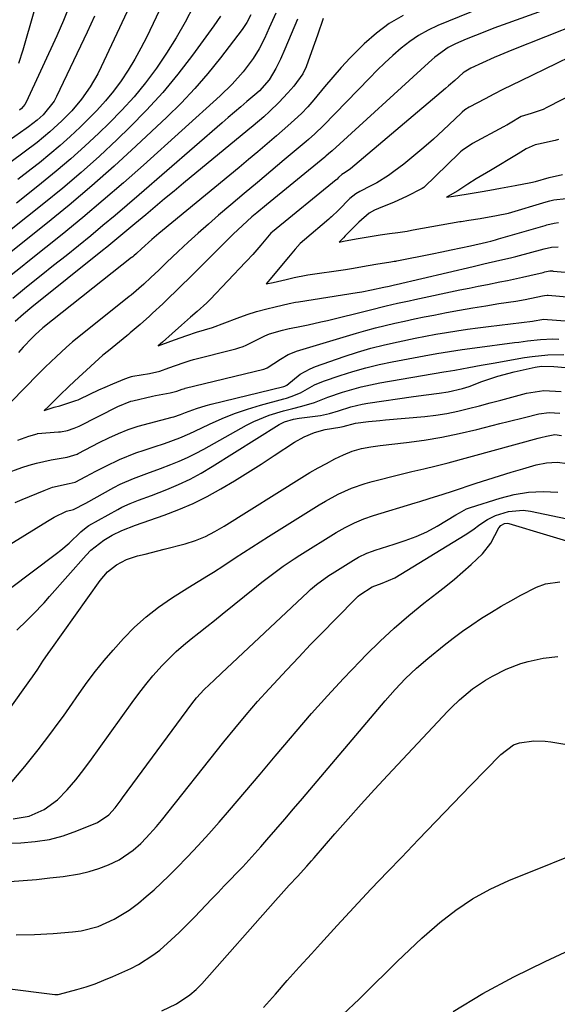
# Model space of a CAD drawing. Units: inches. Extents: x 1873295 to 1878808, y 400269 to 405619.
# Drawn here: x 1874228 to 1874379, y 402071 to 402348 of the extents above; entities that cross this region are included whole.
import ezdxf

# ---------------------------------------------------------------- set-up
doc = ezdxf.new("R2010")
doc.units = ezdxf.units.IN
doc.header["$MEASUREMENT"] = 0
doc.layers.add('7', color=7, linetype='Continuous')
doc.layers.add('8', color=7, linetype='Continuous')

msp = doc.modelspace()

# ---------------------------------------------------------------- linework, layer by layer
at = {"layer": '7', "color": 18}
for points in [[(1874270.33, 402374.87, 1816), (1874251.38, 402334.34, 1816), (1874250.43, 402332.43, 1816), (1874248.31, 402328.74, 1816), (1874245.88, 402325.23, 1816), (1874243.13, 402321.98, 1816), (1874240.28, 402319.15, 1816), (1874236.92, 402316.06, 1816), (1874233.4, 402313.13, 1816), (1874229.77, 402310.35, 1816), (1874226.06, 402307.67, 1816)], [(1874273.93, 402363.33, 1814), (1874264.13, 402342.79, 1814), (1874262.51, 402339.6, 1814), (1874260.79, 402336.46, 1814), (1874258.91, 402333.41, 1814), (1874256.94, 402330.42, 1814), (1874254.8, 402327.54, 1814), (1874252.56, 402324.76, 1814), (1874250.16, 402322.1, 1814), (1874247.66, 402319.54, 1814), (1874245.47, 402317.43, 1814), (1874242.69, 402314.83, 1814), (1874239.87, 402312.28, 1814), (1874236.97, 402309.82, 1814), (1874234.02, 402307.41, 1814), (1874231.73, 402305.6, 1814), (1874228.01, 402302.74, 1814)], [(1874385.02, 402353.77, 1796), (1874364.23, 402346.19, 1796), (1874361.61, 402345.21, 1796), (1874359.01, 402344.21, 1796), (1874356.42, 402343.16, 1796), (1874353.85, 402342.09, 1796), (1874350.85, 402340.81, 1796), (1874348.78, 402339.78, 1796), (1874345.03, 402337.04, 1796), (1874344.15, 402336.28, 1796), (1874343.28, 402335.51, 1796), (1874316.21, 402310.77, 1796), (1874315.2, 402309.88, 1796), (1874314.43, 402309.24, 1796), (1874314.17, 402309.02, 1796), (1874297.77, 402295.63, 1796), (1874295.04, 402293.35, 1796), (1874293.69, 402292.19, 1796), (1874291.04, 402289.82, 1796), (1874288.45, 402287.38, 1796), (1874287.18, 402286.14, 1796), (1874275.92, 402274.9, 1796), (1874274.12, 402273.11, 1796), (1874272.31, 402271.34, 1796), (1874270.48, 402269.58, 1796), (1874268.65, 402267.83, 1796), (1874265.8, 402265.15, 1796), (1874264.96, 402264.36, 1796), (1874262.33, 402262.02, 1796), (1874259.53, 402259.62, 1796), (1874259.05, 402259.23, 1796), (1874258.57, 402258.84, 1796), (1874253.38, 402254.64, 1796), (1874251.86, 402253.38, 1796), (1874249.61, 402251.37, 1796), (1874247.25, 402249.2, 1796), (1874245.05, 402247.2, 1796), (1874242.33, 402244.67, 1796), (1874239.67, 402242.08, 1796), (1874236.53, 402238.99, 1796), (1874235.36, 402237.85, 1796), (1874238.18, 402238.78, 1796), (1874239.79, 402239.2, 1796), (1874244.29, 402240.64, 1796), (1874244.88, 402240.89, 1796), (1874245.47, 402241.16, 1796), (1874250.73, 402243.62, 1796), (1874252.46, 402244.41, 1796), (1874254.6, 402245.32, 1796), (1874258.01, 402246.72, 1796), (1874259.3, 402247.24, 1796), (1874259.84, 402247.4, 1796), (1874260.2, 402247.48, 1796), (1874264.93, 402248.25, 1796), (1874267.84, 402248.93, 1796), (1874270.33, 402249.8, 1796), (1874274.39, 402251.25, 1796), (1874276.34, 402251.9, 1796), (1874277.29, 402252.16, 1796), (1874288.78, 402255.06, 1796), (1874289.2, 402255.17, 1796), (1874290.03, 402255.42, 1796), (1874291.24, 402255.87, 1796), (1874292.03, 402256.24, 1796), (1874297.08, 402258.76, 1796), (1874297.27, 402258.85, 1796), (1874298.59, 402259.39, 1796), (1874302.22, 402260.45, 1796), (1874303.42, 402260.73, 1796), (1874304.09, 402260.86, 1796), (1874304.18, 402260.88, 1796), (1874307.62, 402261.57, 1796), (1874309.43, 402261.94, 1796), (1874313.04, 402262.74, 1796), (1874314.84, 402263.17, 1796), (1874326.54, 402266.03, 1796), (1874331.36, 402267.2, 1796), (1874334.58, 402267.96, 1796), (1874337.81, 402268.69, 1796), (1874339.43, 402269.04, 1796), (1874352.03, 402271.71, 1796), (1874354.61, 402272.25, 1796), (1874357.18, 402272.77, 1796), (1874359.76, 402273.28, 1796), (1874363.26, 402273.95, 1796), (1874365.38, 402274.37, 1796), (1874369.61, 402275.27, 1796), (1874371.72, 402275.75, 1796), (1874375.46, 402276.64, 1796), (1874375.93, 402276.76, 1796), (1874377.33, 402277.03, 1796), (1874378.01, 402277.03, 1796), (1874378.24, 402277.02, 1796), (1874410.04, 402274.33, 1796)], [(1874360.83, 402352.07, 1798), (1874345.88, 402345.91, 1798), (1874343.13, 402344.61, 1798), (1874340.47, 402343.16, 1798), (1874337.96, 402341.46, 1798), (1874335.56, 402339.59, 1798), (1874333.25, 402337.57, 1798), (1874330.99, 402335.51, 1798), (1874328.79, 402333.38, 1798), (1874326.64, 402331.2, 1798), (1874313.73, 402317.84, 1798), (1874311.37, 402315.57, 1798), (1874309.53, 402313.96, 1798), (1874308.9, 402313.43, 1798), (1874302.68, 402308.2, 1798), (1874298.94, 402305.05, 1798), (1874295.21, 402301.9, 1798), (1874291.48, 402298.75, 1798), (1874287.76, 402295.59, 1798), (1874284.32, 402292.66, 1798), (1874281.44, 402290.18, 1798), (1874278.6, 402287.67, 1798), (1874275.79, 402285.11, 1798), (1874273.01, 402282.52, 1798), (1874269.71, 402279.38, 1798), (1874267.5, 402277.29, 1798), (1874265.29, 402275.2, 1798), (1874263.33, 402273.35, 1798), (1874259.82, 402270.28, 1798), (1874259.53, 402270.05, 1798), (1874259.24, 402269.82, 1798), (1874244.17, 402257.83, 1798), (1874243.28, 402257.1, 1798), (1874241.53, 402255.53, 1798), (1874238.8, 402253.04, 1798), (1874235.65, 402250, 1798), (1874233.71, 402248.05, 1798), (1874226.11, 402240.27, 1798)], [(1874277.25, 402351.43, 1812), (1874274.89, 402346.92, 1812), (1874272.4, 402342.48, 1812), (1874269.7, 402338.18, 1812), (1874266.85, 402333.95, 1812), (1874263.79, 402329.89, 1812), (1874260.59, 402325.94, 1812), (1874257.17, 402322.19, 1812), (1874253.6, 402318.55, 1812), (1874250.66, 402315.71, 1812), (1874246.77, 402312.07, 1812), (1874242.82, 402308.5, 1812), (1874238.76, 402305.05, 1812), (1874234.64, 402301.68, 1812), (1874228.91, 402297.14, 1812), (1874227.59, 402296.11, 1812)], [(1874293.32, 402348.98, 1808), (1874292.27, 402346.82, 1808), (1874290.97, 402344.8, 1808), (1874284.84, 402336.85, 1808), (1874281.31, 402332.49, 1808), (1874277.65, 402328.25, 1808), (1874273.79, 402324.19, 1808), (1874269.79, 402320.24, 1808), (1874261.18, 402312.13, 1808), (1874255.02, 402306.47, 1808), (1874248.76, 402300.91, 1808), (1874242.36, 402295.51, 1808), (1874235.87, 402290.21, 1808), (1874223.27, 402280.19, 1808)], [(1874249.48, 402348.54, 1818), (1874247.4, 402344.12, 1818), (1874238.84, 402326, 1818), (1874238.18, 402324.72, 1818), (1874235.1, 402320.88, 1818), (1874233.38, 402319.34, 1818), (1874230.93, 402317.46, 1818), (1874230.31, 402317.01, 1818), (1874225.53, 402313.65, 1818)], [(1874300.35, 402349.39, 1806), (1874298.52, 402345.26, 1806), (1874297.17, 402342.31, 1806), (1874295.7, 402339.42, 1806), (1874294.04, 402336.65, 1806), (1874291.2, 402332.95, 1806), (1874288.1, 402329.46, 1806), (1874284.75, 402326.21, 1806), (1874263.2, 402306.76, 1806), (1874257.59, 402301.78, 1806), (1874251.93, 402296.87, 1806), (1874246.18, 402292.05, 1806), (1874240.38, 402287.3, 1806), (1874231.27, 402279.98, 1806), (1874228.69, 402277.91, 1806), (1874226.08, 402275.86, 1806)], [(1874306.45, 402347.74, 1804), (1874302.9, 402339.27, 1804), (1874301.69, 402336.55, 1804), (1874300.35, 402333.89, 1804), (1874298.48, 402330.68, 1804), (1874295.76, 402327.57, 1804), (1874295.03, 402326.93, 1804), (1874292.27, 402324.59, 1804), (1874290.52, 402323.1, 1804), (1874287.03, 402320.11, 1804), (1874285.3, 402318.61, 1804), (1874262.03, 402298.41, 1804), (1874258.65, 402295.51, 1804), (1874255.26, 402292.62, 1804), (1874251.84, 402289.77, 1804), (1874248.41, 402286.93, 1804), (1874244.95, 402284.12, 1804), (1874241.49, 402281.32, 1804), (1874238.02, 402278.54, 1804), (1874234.53, 402275.76, 1804), (1874233.2, 402274.7, 1804), (1874229.85, 402272.03, 1804), (1874226.52, 402269.34, 1804)], [(1874313.67, 402347.91, 1802), (1874312.05, 402343.24, 1802), (1874310.42, 402338.57, 1802), (1874308.88, 402334.32, 1802), (1874307.93, 402332.42, 1802), (1874305.42, 402328.94, 1802), (1874303.73, 402327.02, 1802), (1874301.24, 402324.37, 1802), (1874298.63, 402321.84, 1802), (1874297, 402320.35, 1802), (1874294.06, 402317.78, 1802), (1874292.57, 402316.53, 1802), (1874274.46, 402301.65, 1802), (1874271.8, 402299.45, 1802), (1874269.15, 402297.25, 1802), (1874266.5, 402295.03, 1802), (1874263.87, 402292.81, 1802), (1874260.84, 402290.26, 1802), (1874259.72, 402289.31, 1802), (1874257.47, 402287.42, 1802), (1874255.2, 402285.55, 1802), (1874252.92, 402283.7, 1802), (1874251.77, 402282.78, 1802), (1874231.92, 402266.91, 1802), (1874229.51, 402264.93, 1802), (1874227.17, 402262.89, 1802)], [(1874232.41, 402349.8, 1822), (1874229.33, 402339.03, 1822), (1874228.11, 402335.25, 1822)], [(1874385.57, 402346.49, 1794), (1874366.62, 402339, 1794), (1874363.29, 402337.65, 1794), (1874361.64, 402336.94, 1794), (1874358.35, 402335.51, 1794), (1874355.09, 402333.94, 1794), (1874353.23, 402332.9, 1794), (1874352.97, 402332.69, 1794), (1874350.61, 402330.51, 1794), (1874348.89, 402328.99, 1794), (1874348.02, 402328.25, 1794), (1874321.33, 402305.71, 1794), (1874321, 402305.45, 1794), (1874319.36, 402304.43, 1794), (1874318.9, 402304.16, 1794), (1874318, 402303.27, 1794), (1874317.46, 402302.76, 1794), (1874317.37, 402302.68, 1794), (1874317.28, 402302.6, 1794), (1874299.41, 402287.99, 1794), (1874299, 402287.63, 1794), (1874296.19, 402284.32, 1794), (1874293.94, 402281.7, 1794), (1874292.18, 402279.8, 1794), (1874291.87, 402279.49, 1794), (1874281.96, 402269.02, 1794), (1874281.77, 402268.83, 1794), (1874281.01, 402268.08, 1794), (1874278.26, 402265.63, 1794), (1874276.46, 402264.04, 1794), (1874273.94, 402261.83, 1794), (1874271.26, 402259.46, 1794), (1874268.56, 402257.08, 1794), (1874267.36, 402256.03, 1794), (1874268.39, 402256.4, 1794), (1874271.91, 402257.67, 1794), (1874275.4, 402258.92, 1794), (1874278.1, 402259.83, 1794), (1874282.61, 402261.17, 1794), (1874286.09, 402262.47, 1794), (1874289.53, 402263.79, 1794), (1874292.33, 402264.78, 1794), (1874294.96, 402265.64, 1794), (1874297.9, 402266.43, 1794), (1874300.17, 402266.97, 1794), (1874304.11, 402267.88, 1794), (1874305.91, 402268.26, 1794), (1874306.76, 402268.4, 1794), (1874323.19, 402270.99, 1794), (1874324.53, 402271.21, 1794), (1874327.19, 402271.71, 1794), (1874330.67, 402272.44, 1794), (1874332.17, 402272.79, 1794), (1874333.66, 402273.15, 1794), (1874334.16, 402273.27, 1794), (1874355.75, 402278.31, 1794), (1874358.75, 402279, 1794), (1874363.24, 402280.02, 1794), (1874366.22, 402280.75, 1794), (1874367.71, 402281.14, 1794), (1874375.73, 402283.25, 1794), (1874377.72, 402283.74, 1794), (1874379.61, 402283.8, 1794)], [(1874383, 402337.13, 1792), (1874379.13, 402335.29, 1792), (1874369.16, 402330.44, 1792), (1874366.64, 402329.2, 1792), (1874364.12, 402327.95, 1792), (1874361.62, 402326.67, 1792), (1874359.12, 402325.37, 1792), (1874354.63, 402323.02, 1792), (1874353.45, 402322.27, 1792), (1874352.64, 402321.6, 1792), (1874352.39, 402321.37, 1792), (1874347.34, 402316.56, 1792), (1874344.66, 402314.08, 1792), (1874341.93, 402311.66, 1792), (1874339.13, 402309.33, 1792), (1874336.28, 402307.06, 1792), (1874333.51, 402304.92, 1792), (1874331.97, 402303.81, 1792), (1874328.76, 402301.8, 1792), (1874327.08, 402300.91, 1792), (1874323.97, 402299.37, 1792), (1874322.81, 402298.73, 1792), (1874321.16, 402297.34, 1792), (1874317.95, 402294.06, 1792), (1874316.03, 402292.26, 1792), (1874315.63, 402291.91, 1792), (1874315.23, 402291.56, 1792), (1874308.45, 402285.82, 1792), (1874307.24, 402284.71, 1792), (1874305.81, 402283.12, 1792), (1874303.94, 402280.89, 1792), (1874301.99, 402278.55, 1792), (1874299.24, 402275.27, 1792), (1874297.66, 402273.39, 1792), (1874299.62, 402273.84, 1792), (1874303.26, 402274.68, 1792), (1874305.54, 402275.21, 1792), (1874308.87, 402275.86, 1792), (1874309.35, 402275.93, 1792), (1874319.91, 402277.48, 1792), (1874320.48, 402277.56, 1792), (1874322.18, 402277.83, 1792), (1874324.7, 402278.27, 1792), (1874328.42, 402278.94, 1792), (1874332.66, 402279.63, 1792), (1874333.59, 402279.76, 1792), (1874334.04, 402279.83, 1792), (1874334.34, 402279.89, 1792), (1874344.27, 402281.87, 1792), (1874346.96, 402282.41, 1792), (1874349.64, 402282.97, 1792), (1874352.32, 402283.54, 1792), (1874355, 402284.13, 1792), (1874359.49, 402285.14, 1792), (1874359.92, 402285.24, 1792), (1874360.77, 402285.44, 1792), (1874362.06, 402285.78, 1792), (1874362.91, 402286.02, 1792), (1874376, 402289.84, 1792), (1874376.42, 402289.97, 1792), (1874378.55, 402290.49, 1792), (1874379.77, 402290.61, 1792)], [(1874379.74, 402313.94, 1788), (1874378.82, 402313.69, 1788), (1874374.09, 402312.68, 1788), (1874373.2, 402312.45, 1788), (1874370.67, 402311.31, 1788), (1874368.4, 402309.94, 1788), (1874366.03, 402308.5, 1788), (1874362.95, 402306.63, 1788), (1874360.61, 402305.22, 1788), (1874356.63, 402302.86, 1788), (1874354.28, 402301.44, 1788), (1874351.44, 402299.53, 1788), (1874349.34, 402298.28, 1788), (1874348.26, 402297.73, 1788), (1874350.29, 402298.04, 1788), (1874353.83, 402298.58, 1788), (1874357.77, 402299.22, 1788), (1874360.48, 402299.7, 1788), (1874363.48, 402300.25, 1788), (1874367.54, 402301, 1788), (1874371.95, 402301.87, 1788), (1874373.23, 402302.2, 1788), (1874377.15, 402303.29, 1788), (1874380.81, 402304.11, 1788)], [(1874227.96, 402229.56, 1798), (1874231.08, 402230.66, 1798), (1874233.36, 402231.35, 1798), (1874233.53, 402231.37, 1798), (1874239.39, 402231.86, 1798), (1874239.9, 402231.91, 1798), (1874241.89, 402232.24, 1798), (1874243.81, 402232.87, 1798), (1874244.74, 402233.28, 1798), (1874245.19, 402233.5, 1798), (1874256.02, 402238.94, 1798), (1874259.7, 402240.43, 1798), (1874260.25, 402240.57, 1798), (1874265.75, 402241.85, 1798), (1874266.63, 402242.05, 1798), (1874270.73, 402242.78, 1798), (1874272.56, 402243.3, 1798), (1874274.06, 402243.83, 1798), (1874274.81, 402244.06, 1798), (1874274.91, 402244.09, 1798), (1874296.99, 402249.48, 1798), (1874297.33, 402249.57, 1798), (1874297.98, 402249.82, 1798), (1874301.72, 402252.27, 1798), (1874303.86, 402253.54, 1798), (1874305.56, 402254.28, 1798), (1874306.14, 402254.48, 1798), (1874322.98, 402259.54, 1798), (1874325.67, 402260.31, 1798), (1874328.37, 402261.05, 1798), (1874331.08, 402261.73, 1798), (1874333.81, 402262.37, 1798), (1874336.54, 402262.97, 1798), (1874339.28, 402263.55, 1798), (1874342.02, 402264.11, 1798), (1874344.77, 402264.65, 1798), (1874348.32, 402265.33, 1798), (1874351.98, 402266, 1798), (1874355.65, 402266.66, 1798), (1874359.32, 402267.27, 1798), (1874363, 402267.86, 1798), (1874367.78, 402268.59, 1798), (1874370.36, 402269.03, 1798), (1874375.19, 402270.02, 1798), (1874375.76, 402270.16, 1798), (1874376.59, 402270.26, 1798), (1874376.72, 402270.25, 1798), (1874376.86, 402270.24, 1798), (1874415.91, 402266.78, 1798)], [(1874227.25, 402211.98, 1802), (1874229.18, 402212.83, 1802), (1874235.31, 402215.43, 1802), (1874237.68, 402216.29, 1802), (1874242.38, 402217.34, 1802), (1874244.06, 402217.77, 1802), (1874247.05, 402219.34, 1802), (1874249.85, 402220.82, 1802), (1874252.66, 402222.27, 1802), (1874256.5, 402224.13, 1802), (1874261.07, 402225.97, 1802), (1874263.42, 402226.76, 1802), (1874266.25, 402227.63, 1802), (1874269.15, 402228.58, 1802), (1874273.44, 402230.19, 1802), (1874276.25, 402231.4, 1802), (1874277.64, 402232.04, 1802), (1874281.79, 402234.02, 1802), (1874285.28, 402235.57, 1802), (1874288.82, 402236.99, 1802), (1874292.43, 402238.22, 1802), (1874296.08, 402239.33, 1802), (1874302.67, 402241.13, 1802), (1874303.35, 402241.32, 1802), (1874304.7, 402241.75, 1802), (1874307.28, 402242.86, 1802), (1874311.28, 402245.08, 1802), (1874313.72, 402246.06, 1802), (1874318.41, 402247.66, 1802), (1874322.03, 402248.8, 1802), (1874325.68, 402249.85, 1802), (1874329.36, 402250.73, 1802), (1874333.07, 402251.52, 1802), (1874342.04, 402253.21, 1802), (1874345.57, 402253.84, 1802), (1874349.11, 402254.42, 1802), (1874352.67, 402254.95, 1802), (1874356.22, 402255.44, 1802), (1874367.38, 402256.91, 1802), (1874368.6, 402257.08, 1802), (1874371.04, 402257.39, 1802), (1874374.7, 402257.83, 1802), (1874378.09, 402257.98, 1802), (1874379.78, 402257.9, 1802)], [(1874223.54, 402198.9, 1804), (1874236.31, 402206.81, 1804), (1874238.16, 402207.88, 1804), (1874241.65, 402209.57, 1804), (1874243.55, 402210.05, 1804), (1874247.08, 402211.82, 1804), (1874254.93, 402216.2, 1804), (1874256.72, 402217.14, 1804), (1874260.4, 402218.78, 1804), (1874264.2, 402220.17, 1804), (1874268, 402221.56, 1804), (1874270.89, 402222.67, 1804), (1874273.26, 402223.64, 1804), (1874275.59, 402224.67, 1804), (1874277.88, 402225.81, 1804), (1874280.14, 402227, 1804), (1874292.17, 402233.72, 1804), (1874294.22, 402234.77, 1804), (1874298.47, 402236.51, 1804), (1874302.56, 402237.74, 1804), (1874305.12, 402238.43, 1804), (1874307.7, 402239.07, 1804), (1874311.19, 402240.11, 1804), (1874314.94, 402241.59, 1804), (1874319.12, 402243, 1804), (1874321.71, 402243.79, 1804), (1874324.32, 402244.5, 1804), (1874326.95, 402245.1, 1804), (1874329.61, 402245.62, 1804), (1874347.58, 402248.69, 1804), (1874348.18, 402248.79, 1804), (1874350.61, 402249.16, 1804), (1874354.6, 402249.9, 1804), (1874357.99, 402250.54, 1804), (1874361.39, 402251.15, 1804), (1874370.19, 402252.69, 1804), (1874372.36, 402253.02, 1804), (1874376.72, 402253.45, 1804), (1874381.26, 402253.61, 1804)], [(1874225.53, 402187.67, 1806), (1874238.83, 402197.66, 1806), (1874240.04, 402198.6, 1806), (1874242.35, 402200.61, 1806), (1874245.63, 402203.83, 1806), (1874247.12, 402205.05, 1806), (1874247.94, 402205.56, 1806), (1874256.03, 402210.09, 1806), (1874257.16, 402210.69, 1806), (1874259.47, 402211.75, 1806), (1874261.86, 402212.66, 1806), (1874265.45, 402214.02, 1806), (1874269.76, 402215.7, 1806), (1874273.06, 402217.09, 1806), (1874276.3, 402218.6, 1806), (1874279.45, 402220.3, 1806), (1874282.54, 402222.11, 1806), (1874301.35, 402233.89, 1806), (1874302.85, 402234.67, 1806), (1874305.34, 402235.42, 1806), (1874306.92, 402235.71, 1806), (1874307.72, 402235.82, 1806), (1874312.93, 402236.45, 1806), (1874315.49, 402236.98, 1806), (1874317.98, 402237.77, 1806), (1874321.41, 402238.85, 1806), (1874324.58, 402239.6, 1806), (1874326.19, 402239.88, 1806), (1874339, 402241.78, 1806), (1874342.6, 402242.29, 1806), (1874346.2, 402242.75, 1806), (1874348.8, 402243.09, 1806), (1874352.74, 402244, 1806), (1874354.66, 402244.63, 1806), (1874358.18, 402245.98, 1806), (1874362.69, 402247.53, 1806), (1874367.31, 402248.74, 1806), (1874373.16, 402250.04, 1806), (1874373.78, 402250.15, 1806), (1874375.02, 402250.27, 1806), (1874378.44, 402250.21, 1806), (1874381.66, 402249.92, 1806)], [(1874227.66, 402176.16, 1808), (1874230.52, 402178.92, 1808), (1874232.16, 402180.55, 1808), (1874235.34, 402183.89, 1808), (1874236.89, 402185.6, 1808), (1874247.13, 402197.26, 1808), (1874248.45, 402198.61, 1808), (1874252.12, 402201.44, 1808), (1874254.42, 402202.84, 1808), (1874257.13, 402204.2, 1808), (1874260.98, 402205.7, 1808), (1874269, 402208.49, 1808), (1874273.11, 402210.06, 1808), (1874277.16, 402211.78, 1808), (1874281.09, 402213.73, 1808), (1874284.96, 402215.84, 1808), (1874288.75, 402218.1, 1808), (1874292.51, 402220.4, 1808), (1874296.23, 402222.77, 1808), (1874299.93, 402225.18, 1808), (1874305.6, 402228.95, 1808), (1874308.3, 402230.5, 1808), (1874311.19, 402231.68, 1808), (1874314.19, 402232.56, 1808), (1874318.34, 402233.19, 1808), (1874319.27, 402233.39, 1808), (1874322.77, 402234.28, 1808), (1874326.42, 402234.73, 1808), (1874329.61, 402235.07, 1808), (1874331.2, 402235.22, 1808), (1874342.23, 402236.21, 1808), (1874345.32, 402236.57, 1808), (1874348.41, 402237.04, 1808), (1874351.46, 402237.65, 1808), (1874354.5, 402238.37, 1808), (1874357.52, 402239.17, 1808), (1874360.54, 402239.97, 1808), (1874363.56, 402240.77, 1808), (1874366.58, 402241.58, 1808), (1874370.73, 402242.69, 1808), (1874375.6, 402243.46, 1808), (1874380.52, 402243.21, 1808)], [(1874224.33, 402131.26, 1812), (1874229.91, 402137.94, 1812), (1874231.79, 402140.23, 1812), (1874233.65, 402142.55, 1812), (1874235.46, 402144.89, 1812), (1874237.25, 402147.26, 1812), (1874239.01, 402149.65, 1812), (1874240.74, 402152.06, 1812), (1874242.46, 402154.48, 1812), (1874245.19, 402158.41, 1812), (1874247.45, 402161.56, 1812), (1874249.79, 402164.65, 1812), (1874252.24, 402167.65, 1812), (1874254.76, 402170.6, 1812), (1874257.65, 402173.84, 1812), (1874260.72, 402176.99, 1812), (1874263.95, 402179.96, 1812), (1874267.43, 402182.64, 1812), (1874271.06, 402185.13, 1812), (1874275.69, 402188.02, 1812), (1874278.58, 402189.81, 1812), (1874281.49, 402191.59, 1812), (1874282.93, 402192.48, 1812), (1874285.8, 402194.32, 1812), (1874288.98, 402196.46, 1812), (1874291.29, 402198, 1812), (1874293.6, 402199.52, 1812), (1874295.94, 402201.02, 1812), (1874298.28, 402202.49, 1812), (1874312.52, 402211.33, 1812), (1874314.28, 402212.37, 1812), (1874317.88, 402214.32, 1812), (1874321.6, 402216.02, 1812), (1874325.44, 402217.39, 1812), (1874327.41, 402217.94, 1812), (1874335.2, 402219.93, 1812), (1874338.58, 402220.75, 1812), (1874341.97, 402221.52, 1812), (1874345.36, 402222.3, 1812), (1874348.73, 402223.17, 1812), (1874374.02, 402230.1, 1812), (1874374.79, 402230.3, 1812), (1874376.33, 402230.69, 1812), (1874378.67, 402231.12, 1812), (1874380.6, 402230.83, 1812)], [(1874226.64, 402123.16, 1814), (1874231.13, 402123.99, 1814), (1874235.36, 402125.82, 1814), (1874239.07, 402128.5, 1814), (1874241.84, 402131.38, 1814), (1874244.21, 402134.17, 1814), (1874246.47, 402137.05, 1814), (1874248.65, 402139.99, 1814), (1874250.8, 402142.95, 1814), (1874260.05, 402155.89, 1814), (1874261.93, 402158.42, 1814), (1874263.87, 402160.91, 1814), (1874265.9, 402163.32, 1814), (1874268.49, 402166.25, 1814), (1874270.41, 402168.25, 1814), (1874272.4, 402170.18, 1814), (1874274.48, 402172, 1814), (1874276.63, 402173.76, 1814), (1874278.81, 402175.47, 1814), (1874281, 402177.18, 1814), (1874283.17, 402178.91, 1814), (1874285.34, 402180.65, 1814), (1874294.99, 402188.44, 1814), (1874296.46, 402189.61, 1814), (1874299.43, 402191.91, 1814), (1874302.46, 402194.14, 1814), (1874305.57, 402196.25, 1814), (1874307.15, 402197.26, 1814), (1874317.35, 402203.58, 1814), (1874319.84, 402205.02, 1814), (1874322.43, 402206.3, 1814), (1874325.09, 402207.4, 1814), (1874327.82, 402208.33, 1814), (1874339.5, 402211.91, 1814), (1874340.82, 402212.31, 1814), (1874343.45, 402213.12, 1814), (1874347.39, 402214.35, 1814), (1874350.01, 402215.21, 1814), (1874356.58, 402217.42, 1814), (1874359.85, 402218.5, 1814), (1874363.13, 402219.55, 1814), (1874366.42, 402220.55, 1814), (1874369.72, 402221.52, 1814), (1874373.44, 402222.6, 1814), (1874376.36, 402223.2, 1814), (1874379.33, 402223.34, 1814), (1874382.28, 402223.01, 1814)], [(1874204, 402115.86, 1816), (1874228.81, 402116.49, 1816), (1874232.85, 402116.81, 1816), (1874236.84, 402117.42, 1816), (1874240.73, 402118.47, 1816), (1874244.57, 402119.8, 1816), (1874250.33, 402122.17, 1816), (1874253.48, 402124.33, 1816), (1874255.24, 402126.31, 1816), (1874256.93, 402128.54, 1816), (1874257.35, 402129.1, 1816), (1874276.81, 402155.5, 1816), (1874278.11, 402157.15, 1816), (1874280.29, 402159.56, 1816), (1874283.06, 402162.16, 1816), (1874285.17, 402164.1, 1816), (1874309.34, 402186.87, 1816), (1874310.14, 402187.6, 1816), (1874311.78, 402189, 1816), (1874315.27, 402191.54, 1816), (1874316.17, 402192.12, 1816), (1874322.16, 402195.84, 1816), (1874323.62, 402196.68, 1816), (1874325.91, 402197.76, 1816), (1874327.48, 402198.36, 1816), (1874328.28, 402198.62, 1816), (1874333.56, 402200.29, 1816), (1874336.67, 402201.33, 1816), (1874339.75, 402202.48, 1816), (1874342.75, 402203.8, 1816), (1874345.63, 402205.36, 1816), (1874350.95, 402208.52, 1816), (1874351.93, 402209.1, 1816), (1874353.92, 402210.2, 1816), (1874354.98, 402210.61, 1816), (1874363.31, 402213.27, 1816), (1874367.3, 402214.28, 1816), (1874371.34, 402214.95, 1816), (1874375.42, 402215.12, 1816), (1874379.54, 402214.95, 1816)], [(1874225.68, 402105.65, 1818), (1874229.43, 402105.89, 1818), (1874233.18, 402106.19, 1818), (1874236.92, 402106.59, 1818), (1874240.65, 402107.04, 1818), (1874245.23, 402107.77, 1818), (1874248.01, 402108.41, 1818), (1874250.73, 402109.28, 1818), (1874253.4, 402110.3, 1818), (1874256.4, 402111.73, 1818), (1874260.33, 402114.38, 1818), (1874262.46, 402116.3, 1818), (1874263.97, 402117.85, 1818), (1874266.87, 402121.08, 1818), (1874268.25, 402122.75, 1818), (1874285.82, 402144.78, 1818), (1874288.91, 402148.6, 1818), (1874292.03, 402152.38, 1818), (1874295.23, 402156.11, 1818), (1874298.53, 402159.74, 1818), (1874303.5, 402165.08, 1818), (1874306.82, 402168.6, 1818), (1874310.16, 402172.11, 1818), (1874313.53, 402175.59, 1818), (1874316.92, 402179.05, 1818), (1874323.31, 402185.49, 1818), (1874323.53, 402185.7, 1818), (1874323.99, 402186.11, 1818), (1874327.4, 402188.33, 1818), (1874330.24, 402189.36, 1818), (1874333.8, 402190.91, 1818), (1874353.52, 402202.93, 1818), (1874355.65, 402204.33, 1818), (1874357.69, 402205.86, 1818), (1874359.78, 402207.29, 1818), (1874362.08, 402208.36, 1818), (1874365.69, 402209.52, 1818), (1874369.78, 402209.84, 1818), (1874371.85, 402209.59, 1818), (1874390.21, 402205.76, 1818)], [(1874197.35, 402079.05, 1822), (1874238.37, 402073.87, 1822), (1874238.53, 402073.86, 1822), (1874238.85, 402073.85, 1822), (1874239.33, 402073.89, 1822), (1874239.64, 402073.96, 1822), (1874244.52, 402075.3, 1822), (1874247.1, 402076.07, 1822), (1874249.65, 402076.92, 1822), (1874252.15, 402077.89, 1822), (1874254.63, 402078.94, 1822), (1874259.71, 402081.22, 1822), (1874261.86, 402082.3, 1822), (1874265.9, 402084.88, 1822), (1874267.79, 402086.37, 1822), (1874271, 402089.2, 1822), (1874273.24, 402091.27, 1822), (1874275.41, 402093.4, 1822), (1874277.53, 402095.57, 1822), (1874282.44, 402100.73, 1822), (1874284.17, 402102.54, 1822), (1874285.9, 402104.35, 1822), (1874287.64, 402106.15, 1822), (1874289.37, 402107.96, 1822), (1874291.1, 402109.77, 1822), (1874292.8, 402111.6, 1822), (1874294.48, 402113.46, 1822), (1874296.14, 402115.33, 1822), (1874297.87, 402117.33, 1822), (1874300.38, 402120.22, 1822), (1874302.88, 402123.12, 1822), (1874305.37, 402126.02, 1822), (1874307.85, 402128.94, 1822), (1874331.1, 402156.37, 1822), (1874333.89, 402159.53, 1822), (1874336.81, 402162.57, 1822), (1874339.86, 402165.48, 1822), (1874343.06, 402168.22, 1822), (1874347.6, 402171.93, 1822), (1874350.15, 402173.93, 1822), (1874352.74, 402175.87, 1822), (1874355.39, 402177.71, 1822), (1874358.09, 402179.5, 1822), (1874360.9, 402181.24, 1822), (1874363.61, 402182.87, 1822), (1874366.36, 402184.44, 1822), (1874369.13, 402185.96, 1822), (1874373.52, 402188.25, 1822), (1874376.08, 402189.19, 1822), (1874380.08, 402189.76, 1822)], [(1874268.35, 402069.27, 1824), (1874272.5, 402071.22, 1824), (1874276.29, 402073.75, 1824), (1874278, 402075.25, 1824), (1874279.6, 402076.88, 1824), (1874300.28, 402100.24, 1824), (1874301.87, 402102.02, 1824), (1874304.17, 402104.54, 1824), (1874306.51, 402107.03, 1824), (1874309.05, 402109.87, 1824), (1874310.42, 402111.44, 1824), (1874311.1, 402112.23, 1824), (1874316.99, 402119.02, 1824), (1874320.64, 402123.18, 1824), (1874324.32, 402127.31, 1824), (1874328.05, 402131.4, 1824), (1874331.81, 402135.46, 1824), (1874348.56, 402153.34, 1824), (1874349.66, 402154.47, 1824), (1874351.92, 402156.65, 1824), (1874355.55, 402159.66, 1824), (1874359.27, 402162.13, 1824), (1874361.16, 402163.24, 1824), (1874365.05, 402165.2, 1824), (1874369.11, 402166.78, 1824), (1874371.19, 402167.41, 1824), (1874375.46, 402168.29, 1824), (1874379.53, 402168.75, 1824)], [(1874296.91, 402070.23, 1826), (1874300.25, 402074.01, 1826), (1874303.61, 402077.78, 1826), (1874306.97, 402081.54, 1826), (1874310.35, 402085.29, 1826), (1874312.91, 402088.11, 1826), (1874317.59, 402093.24, 1826), (1874322.31, 402098.35, 1826), (1874327.07, 402103.41, 1826), (1874331.86, 402108.44, 1826), (1874335.62, 402112.36, 1826), (1874340.47, 402117.41, 1826), (1874345.33, 402122.45, 1826), (1874350.2, 402127.49, 1826), (1874355.07, 402132.52, 1826), (1874363.56, 402141.28, 1826), (1874367.14, 402143.97, 1826), (1874368.81, 402144.57, 1826), (1874372.76, 402145.08, 1826), (1874376, 402145.03, 1826), (1874377.61, 402144.84, 1826), (1874407, 402139.98, 1826)], [(1874319.17, 402068.23, 1828), (1874323.76, 402072.6, 1828), (1874328.29, 402077.05, 1828), (1874331.03, 402079.82, 1828), (1874334.43, 402083.16, 1828), (1874337.87, 402086.45, 1828), (1874341.39, 402089.65, 1828), (1874344.96, 402092.8, 1828), (1874346.43, 402094.08, 1828), (1874350.93, 402097.58, 1828), (1874355.62, 402100.77, 1828), (1874360.59, 402103.48, 1828), (1874365.77, 402105.87, 1828), (1874389.98, 402115.65, 1828)]]:
    msp.add_polyline3d(points, dxfattribs=at)
at = {"layer": '8', "color": 18}
for points in [[(1874242.59, 402351.73, 1820), (1874240.77, 402347.38, 1820), (1874238.87, 402343.05, 1820), (1874230.33, 402324.47, 1820), (1874229.97, 402323.82, 1820), (1874229.02, 402322.67, 1820), (1874228.45, 402322.19, 1820)], [(1874284.85, 402348.55, 1810), (1874283.02, 402345.84, 1810), (1874277.01, 402337.61, 1810), (1874272.9, 402332.29, 1810), (1874268.62, 402327.12, 1810), (1874264.08, 402322.18, 1810), (1874259.37, 402317.38, 1810), (1874255.85, 402313.99, 1810), (1874250.85, 402309.31, 1810), (1874245.77, 402304.72, 1810), (1874240.56, 402300.29, 1810), (1874235.26, 402295.95, 1810), (1874226.09, 402288.67, 1810)], [(1874336.15, 402348.73, 1800), (1874332.23, 402346.48, 1800), (1874328.6, 402343.78, 1800), (1874325.17, 402340.79, 1800), (1874323.79, 402339.43, 1800), (1874321.24, 402336.84, 1800), (1874318.76, 402334.2, 1800), (1874316.36, 402331.48, 1800), (1874314.02, 402328.7, 1800), (1874311.09, 402325.09, 1800), (1874309.38, 402323.12, 1800), (1874307.56, 402321.26, 1800), (1874305.65, 402319.48, 1800), (1874303.71, 402317.74, 1800), (1874300.53, 402314.96, 1800), (1874297.95, 402312.72, 1800), (1874295.36, 402310.5, 1800), (1874292.74, 402308.3, 1800), (1874290.11, 402306.12, 1800), (1874268.53, 402288.41, 1800), (1874267.53, 402287.58, 1800), (1874265.56, 402285.88, 1800), (1874262.67, 402283.26, 1800), (1874261.28, 402281.95, 1800), (1874260.57, 402281.32, 1800), (1874260.2, 402281.01, 1800), (1874260.01, 402280.85, 1800), (1874259.91, 402280.77, 1800), (1874234.95, 402261.03, 1800), (1874232.79, 402259.08, 1800), (1874232.17, 402258.45, 1800), (1874231.99, 402258.26, 1800), (1874229.48, 402255.6, 1800), (1874228.13, 402254.17, 1800)], [(1874385.05, 402327.32, 1790), (1874376.45, 402322.89, 1790), (1874375.38, 402322.39, 1790), (1874372.05, 402321.21, 1790), (1874369.23, 402320.41, 1790), (1874366.12, 402318.55, 1790), (1874365.22, 402318.01, 1790), (1874364.74, 402317.75, 1790), (1874364.53, 402317.63, 1790), (1874364.32, 402317.52, 1790), (1874355.57, 402312.84, 1790), (1874352.67, 402310.86, 1790), (1874352.23, 402310.47, 1790), (1874351.81, 402310.07, 1790), (1874341.9, 402300.51, 1790), (1874341.44, 402300.15, 1790), (1874337.1, 402297.94, 1790), (1874333.59, 402296.32, 1790), (1874329.18, 402294.55, 1790), (1874328.12, 402294.07, 1790), (1874326.59, 402293.23, 1790), (1874323.68, 402290.76, 1790), (1874321.08, 402288.11, 1790), (1874319.86, 402286.86, 1790), (1874319.37, 402286.36, 1790), (1874318.2, 402285.16, 1790), (1874319.37, 402285.37, 1790), (1874322.93, 402286.01, 1790), (1874326.82, 402286.7, 1790), (1874329.64, 402287.17, 1790), (1874332.27, 402287.55, 1790), (1874334.63, 402287.88, 1790), (1874337.24, 402288.25, 1790), (1874338.5, 402288.46, 1790), (1874338.92, 402288.54, 1790), (1874352.05, 402290.89, 1790), (1874352.41, 402290.96, 1790), (1874354.58, 402291.32, 1790), (1874357.73, 402291.8, 1790), (1874362.28, 402292.58, 1790), (1874365.73, 402293.3, 1790), (1874376.27, 402296.46, 1790), (1874377.31, 402296.76, 1790), (1874378.41, 402297.05, 1790), (1874381.88, 402297.42, 1790)], [(1874224.54, 402220.14, 1800), (1874229.11, 402221.82, 1800), (1874231.12, 402222.49, 1800), (1874233.16, 402223.09, 1800), (1874237.3, 402223.98, 1800), (1874241.85, 402224.74, 1800), (1874244.6, 402225.61, 1800), (1874244.92, 402225.78, 1800), (1874250.82, 402228.85, 1800), (1874253.49, 402230.19, 1800), (1874256.19, 402231.44, 1800), (1874258.95, 402232.54, 1800), (1874261.78, 402233.42, 1800), (1874271.24, 402235.96, 1800), (1874271.72, 402236.1, 1800), (1874273.62, 402236.76, 1800), (1874275.03, 402237.29, 1800), (1874278.11, 402238.43, 1800), (1874280.83, 402239.27, 1800), (1874282.21, 402239.63, 1800), (1874302.59, 402244.59, 1800), (1874302.9, 402244.69, 1800), (1874303.48, 402244.98, 1800), (1874307.26, 402248.02, 1800), (1874310.03, 402249.59, 1800), (1874311.52, 402250.2, 1800), (1874319.53, 402253, 1800), (1874323.27, 402254.22, 1800), (1874327.04, 402255.34, 1800), (1874330.84, 402256.31, 1800), (1874334.68, 402257.18, 1800), (1874339.48, 402258.16, 1800), (1874342.4, 402258.72, 1800), (1874345.33, 402259.25, 1800), (1874348.26, 402259.77, 1800), (1874351.2, 402260.24, 1800), (1874354.14, 402260.69, 1800), (1874357.09, 402261.1, 1800), (1874360.04, 402261.48, 1800), (1874372.41, 402262.98, 1800), (1874372.85, 402263.04, 1800), (1874375.07, 402263.43, 1800), (1874375.39, 402263.48, 1800), (1874375.44, 402263.48, 1800), (1874391.57, 402262.27, 1800)], [(1874225.56, 402153.86, 1810), (1874231.34, 402162.04, 1810), (1874232.09, 402163.11, 1810), (1874233.55, 402165.26, 1810), (1874235, 402167.43, 1810), (1874236.47, 402169.58, 1810), (1874237.21, 402170.64, 1810), (1874251.06, 402190.13, 1810), (1874253.15, 402192.54, 1810), (1874255.67, 402194.51, 1810), (1874258.51, 402196, 1810), (1874261.55, 402197.02, 1810), (1874263.74, 402197.56, 1810), (1874267.29, 402198.46, 1810), (1874269.07, 402198.92, 1810), (1874274.94, 402200.45, 1810), (1874277.82, 402201.35, 1810), (1874280.6, 402202.51, 1810), (1874283.29, 402203.88, 1810), (1874285.9, 402205.41, 1810), (1874307.68, 402219.03, 1810), (1874309.96, 402220.42, 1810), (1874312.27, 402221.75, 1810), (1874314.62, 402223.02, 1810), (1874316.99, 402224.24, 1810), (1874319.37, 402225.42, 1810), (1874321.83, 402226.45, 1810), (1874324.41, 402227.16, 1810), (1874327.05, 402227.65, 1810), (1874329.71, 402228.02, 1810), (1874337.03, 402228.87, 1810), (1874342.01, 402229.54, 1810), (1874346.96, 402230.36, 1810), (1874351.87, 402231.37, 1810), (1874356.76, 402232.51, 1810), (1874363.26, 402234.17, 1810), (1874365.57, 402234.76, 1810), (1874370.19, 402235.91, 1810), (1874374.21, 402236.89, 1810), (1874377.13, 402237.3, 1810), (1874380.07, 402237.12, 1810)], [(1874227.49, 402090.6, 1820), (1874232.68, 402090.71, 1820), (1874237.87, 402091, 1820), (1874243.3, 402091.44, 1820), (1874245.75, 402091.77, 1820), (1874250.48, 402093.01, 1820), (1874254.99, 402095.01, 1820), (1874259.19, 402097.59, 1820), (1874261.8, 402099.55, 1820), (1874264.01, 402101.38, 1820), (1874266.19, 402103.26, 1820), (1874268.29, 402105.21, 1820), (1874270.36, 402107.21, 1820), (1874272.51, 402109.36, 1820), (1874275.58, 402112.51, 1820), (1874278.6, 402115.71, 1820), (1874281.54, 402118.97, 1820), (1874284.44, 402122.27, 1820), (1874287.34, 402125.66, 1820), (1874291.65, 402130.7, 1820), (1874295.95, 402135.74, 1820), (1874300.24, 402140.79, 1820), (1874304.52, 402145.85, 1820), (1874306.07, 402147.68, 1820), (1874310.44, 402152.74, 1820), (1874314.88, 402157.73, 1820), (1874319.42, 402162.63, 1820), (1874324.03, 402167.48, 1820), (1874325.75, 402169.25, 1820), (1874329.63, 402173.07, 1820), (1874333.6, 402176.78, 1820), (1874337.73, 402180.31, 1820), (1874341.96, 402183.73, 1820), (1874345.59, 402186.54, 1820), (1874348.06, 402188.5, 1820), (1874350.49, 402190.49, 1820), (1874352.88, 402192.54, 1820), (1874355.24, 402194.63, 1820), (1874358.4, 402197.64, 1820), (1874360.7, 402200.63, 1820), (1874363.01, 402204.9, 1820), (1874363.51, 402205.57, 1820), (1874364.58, 402206.17, 1820), (1874365.39, 402206.23, 1820), (1874365.8, 402206.15, 1820), (1874397.51, 402196.58, 1820)], [(1874350.12, 402069.15, 1830), (1874358.53, 402074.18, 1830), (1874367.18, 402078.8, 1830), (1874375.98, 402083.16, 1830), (1874400.91, 402094.76, 1830)]]:
    msp.add_polyline3d(points, dxfattribs=at)

doc.saveas('drawing.dxf')
